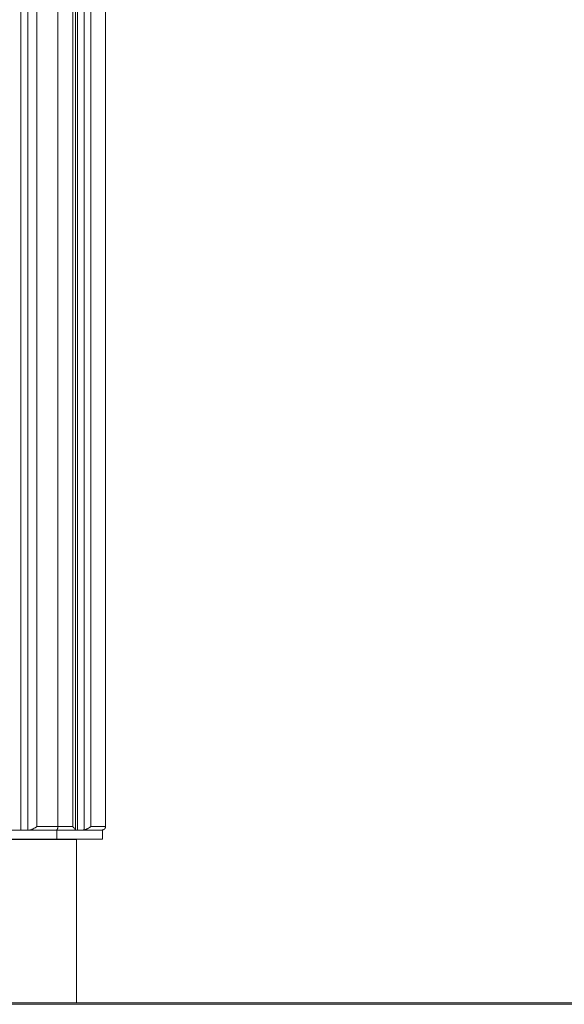
# Model space of a CAD drawing. Extents: x -6599 to 6326, y -14 to 9585.
# Drawn here: x 1651 to 2120, y 0 to 848 of the extents above; entities that cross this region are included whole.
import ezdxf

# ---------------------------------------------------------------- set-up
doc = ezdxf.new("R2010")
doc.units = 0
doc.header["$LTSCALE"] = 5
doc.layers.add('Lg_area', color=4, linetype='CONTINUOUS')
doc.layers.add('Lg_prod', color=40, linetype='CONTINUOUS')

msp = doc.modelspace()

# ---------------------------------------------------------------- linework, layer by layer
at = {"layer": 'Lg_area', "linetype": 'Continuous', "lineweight": 0, "extrusion": (0, 1, 0)}
msp.add_line((-6599.11, 0), (6326.27, 2), dxfattribs=at)
at = {"layer": 'Lg_prod', "linetype": 'Continuous', "lineweight": 0, "extrusion": (0, 1, 0)}
for p, q in [((1683.54, 3485.93), (1683.54, 153.2)), ((1665.55, 3473.01), (1665.55, 153.2)), ((1651.55, 3462.96), (1651.55, 150.2)), ((1657.55, 150.2), (1657.55, 3467.27)), ((1696.27, 153.2), (1696.27, 2632.35)), ((1698.61, 150.28), (1698.61, 2632.35)), ((1700.51, 150.2), (1700.51, 2632.35)), ((1706.17, 150.27), (1706.17, 2632.35)), ((1711.82, 2632.35), (1711.82, 153.2)), ((1724.55, 2633.38), (1724.55, 153.2)), ((1665.55, 153.2), (1683.54, 153.2)), ((1683.54, 153.2), (1696.27, 153.2)), ((1711.82, 153.2), (1724.55, 153.2)), ((1682.51, 150.2), (1626.59, 150.2)), ((1722.05, 150.2), (1682.51, 150.2)), ((1682.51, 142.2), (1682.51, 150.2)), ((1698.61, 150.27), (1698.61, 150.27)), ((1722.05, 142.2), (1722.05, 150.2)), ((1654.55, 142), (1609.55, 142)), ((1682.51, 142.2), (1626.59, 142.2)), ((1699.55, 142), (1654.55, 142)), ((1722.05, 142.2), (1682.51, 142.2)), ((1699.55, 1), (1699.55, 142)), ((2787.44, 0), (-2291.57, 0))]:
    msp.add_line(p, q, dxfattribs=at)
at = {"layer": 'Lg_prod', "linetype": 'Continuous', "lineweight": 0}
for points, knots in [([(1659.3, 150.2), (1659.51, 150.2), (1659.73, 150.23), (1660.19, 150.35), (1660.44, 150.43), (1660.93, 150.62), (1661.19, 150.73), (1661.71, 150.98), (1661.97, 151.11), (1662.78, 151.54), (1663.32, 151.86), (1664.15, 152.35), (1664.43, 152.52), (1664.98, 152.86), (1665.27, 153.03), (1665.55, 153.2)], [0, 0, 0, 0, 0.000982417, 0.000982417, 0.001964834, 0.001964834, 0.002947251, 0.002947251, 0.003929668, 0.003929668, 0.005894501, 0.005894501, 0.006876918, 0.006876918, 0.007859335, 0.007859335, 0.007859335, 0.007859335]), ([(1696.27, 153.2), (1696.66, 152.86), (1697.02, 152.51), (1697.63, 151.86), (1697.89, 151.54), (1698.2, 151.11), (1698.29, 150.98), (1698.44, 150.73), (1698.5, 150.62), (1698.58, 150.43), (1698.6, 150.35), (1698.61, 150.23), (1698.6, 150.2), (1698.56, 150.2)], [-0.000017889, -0.000017889, -0.000017889, -0.000017889, 0.001955856, 0.001955856, 0.003929601, 0.003929601, 0.004916473, 0.004916473, 0.005903346, 0.005903346, 0.006890218, 0.006890218, 0.00787709, 0.00787709, 0.00787709, 0.00787709]), ([(1706.17, 150.27), (1706.45, 150.32), (1706.74, 150.38), (1707.3, 150.54), (1707.57, 150.63), (1708.1, 150.84), (1708.36, 150.95), (1708.86, 151.19), (1709.11, 151.32), (1709.82, 151.72), (1710.26, 152), (1710.88, 152.44), (1711.08, 152.59), (1711.46, 152.89), (1711.65, 153.05), (1711.82, 153.2)], [0.000882869, 0.000882869, 0.000882869, 0.000882869, 0.001754928, 0.001754928, 0.002626986, 0.002626986, 0.003499044, 0.003499044, 0.004371102, 0.004371102, 0.006115219, 0.006115219, 0.006987277, 0.006987277, 0.007859335, 0.007859335, 0.007859335, 0.007859335])]:
    msp.add_open_spline(points, degree=3, knots=knots, dxfattribs=at)
for points in [[(1682.3, 150.2), (1683.03, 150.2), (1683.54, 151.44), (1683.54, 153.2)], [(1721.55, 150.2), (1723.3, 150.2), (1724.55, 151.44), (1724.55, 153.2)]]:
    msp.add_rational_spline(points, [1, 0.804737854124, 0.804737854124, 1], degree=3, dxfattribs=at)
msp.add_open_spline([(1705.28, 150.2), (1705.58, 150.2), (1705.87, 150.23), (1706.17, 150.27)], degree=3, dxfattribs=at)

doc.saveas('drawing.dxf')
